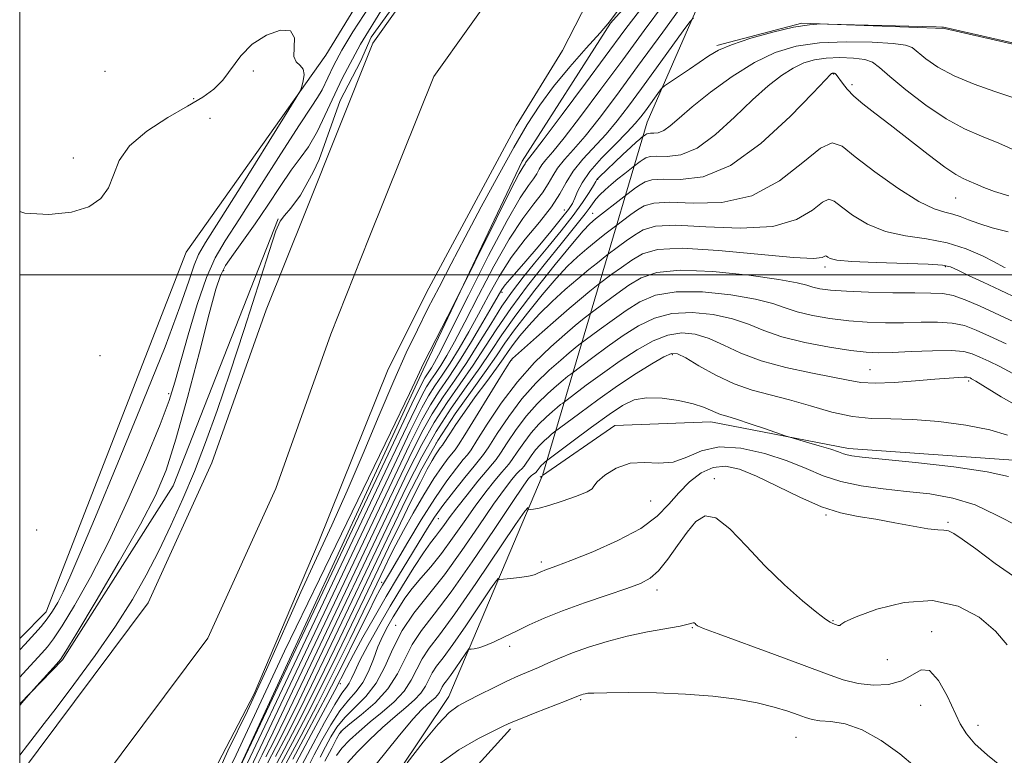
# Model space of a CAD drawing. Extents: x 2119800 to 2122700, y 342300 to 345200.
# Drawn here: x 2120000 to 2120214, y 343395 to 343556 of the extents above; entities that cross this region are included whole.
import ezdxf

# ---------------------------------------------------------------- set-up
doc = ezdxf.new("R2010")
doc.units = 0
doc.header["$MEASUREMENT"] = 0
for name, color, linetype, lineweight in [('32000', 7, 'Continuous', 0), ('DTM HARD BREAKLINE', 7, 'Continuous', 0), ('DTM SPOT ELEVATION', 2, 'Continuous', 13), ('INDEX CONTOUR', 41, 'Continuous', 13), ('INTERMEDIATE CONTOUR', 44, 'Continuous', 0), ('STREAM - RIVER CENTERLINE', 11, 'Continuous', 0), ('STREAM - RIVER DOUBLE LINE', 5, 'Continuous', 0)]:
    doc.layers.add(name, color=color, linetype=linetype, lineweight=lineweight)

msp = doc.modelspace()

# ---------------------------------------------------------------- linework, layer by layer
at = {"layer": '32000', "flags": 128}
for points in [[(2120000, 342500), (2122500, 342500), (2122500, 345000), (2120000, 345000), (2120000, 342500)], [(2122500, 343500), (2120000, 343500)]]:
    msp.add_lwpolyline(points, dxfattribs=at)
at = {"layer": 'DTM HARD BREAKLINE'}
for points in [[(2120128.66, 343554.79, 850.03), (2120160.36, 343590.07, 850.33), (2120250.11, 343663.71, 850.33), (2120288.68, 343689.55, 850.53), (2120333.27, 343720.43, 850.23), (2120398.16, 343759.41, 849.83)], [(2120000, 343420.881, 856.851), (2120005.79, 343426.65, 856.69), (2120036.27, 343504.94, 857.45), (2120066.68, 343547.84, 855.68), (2120112.07, 343621.99, 855.88)], [(2120153.16, 343571.14, 855.96), (2120136.66, 343533.26, 861.02), (2120113.81, 343456.355, 884.988)], [(2120000, 343327.762, 852.866), (2120016.81, 343346.75, 853.76), (2120044.69, 343385.87, 854.01), (2120087.83, 343479.3, 852.24), (2120109.4, 343524.75, 851.49), (2120128.66, 343554.79, 850.03)], [(2120359.573, 343474.373, 865.025), (2120323.886, 343502.015, 863.835), (2120298.154, 343516.198, 861.525), (2120267.836, 343533.168, 860.475), (2120232.184, 343546.563, 860.055), (2120201.381, 343553.61, 860.055), (2120170.339, 343554.804, 859.985), (2120151.779, 343549.924, 859.775)], [(2120056.26, 343512.16, 850.07), (2120033.41, 343454.07, 851.08), (2120009.33, 343416.21, 851.84), (2120000, 343406.634, 852.065)], [(2120113.871, 343456.312, 885.327), (2120129.597, 343467.183, 885.395), (2120150.458, 343467.998, 884.625), (2120180.493, 343462.222, 883.505), (2120218.409, 343459.518, 883.155), (2120244.373, 343453.986, 882.035), (2120285.607, 343446.711, 881.615), (2120304.956, 343441.416, 880.635), (2120322.287, 343429.248, 880.355), (2120322.858, 343404.571, 881.615), (2120322.664, 343380.4, 883.155), (2120320.424, 343360.55, 884.065), (2120307.765, 343335.585, 886.095), (2120291.29, 343310.866, 889.735), (2120271.25, 343287.409, 893.865), (2120257.309, 343266.257, 895.825), (2120247.179, 343247.914, 897.225), (2120231.948, 343234.137, 898.695)], [(2120113.738, 343456.145, 885.04), (2120093.46, 343408.24, 891.35), (2120060.51, 343359.02, 892.86), (2120045.3, 343335.04, 886.04), (2120016.2, 343312.35, 869.86), (2120000, 343307.03, 862.095)], [(2120113.343, 343455.947, 885.325), (2120113.685, 343456.183, 885.326)], [(2120088.436, 343240.6, 895.405), (2120075.179, 343243.697, 895.545), (2120062.419, 343247.05, 895.895), (2120052.388, 343251.679, 896.175), (2120047.353, 343255.865, 896.035), (2120040.006, 343266.013, 895.825), (2120038.671, 343273.981, 895.055), (2120039.284, 343286.213, 894.775), (2120050.262, 343308.787, 895.895), (2120062.64, 343340.108, 896.735), (2120088.634, 343381.06, 895.335), (2120106.874, 343401.22, 894.285)]]:
    msp.add_polyline3d(points, dxfattribs=at)
at = {"layer": 'DTM SPOT ELEVATION'}
for p in [(2120018.55, 343544.3, 855.3), (2120050.86, 343544.38, 856.3), (2120177.21, 343543.73, 866.1), (2120181.26, 343541.4, 865.6), (2120037.91, 343538.32, 855.7), (2120041.42, 343534.07, 857.7), (2120011.65, 343525.44, 855.2), (2120125.86, 343520.78, 862.1), (2120203.78, 343516.71, 866.9), (2120118.603, 343514.114, 859.075), (2120124.78, 343513.41, 865.3), (2120044.39, 343500.93, 851.6), (2120175.35, 343501.68, 872.4), (2120201.58, 343501.78, 872.2), (2120105.04, 343496.21, 860.4), (2120017.46, 343482.37, 857.9), (2120107.11, 343481.44, 872.1), (2120142.08, 343482.63, 882.3), (2120185.17, 343479.34, 879.1), (2120206.62, 343476.89, 880.3), (2120032.45, 343474.14, 854.4), (2120090.721, 343463.412, 869.015), (2120151.28, 343455.63, 889.6), (2120137.39, 343450.79, 886.9), (2120091.151, 343446.951, 876.855), (2120175.576, 343447.747, 888.125), (2120202.11, 343446.14, 887.8), (2120003.69, 343444.49, 857.5), (2120113.59, 343437.47, 887.6), (2120078.83, 343433.094, 873.495), (2120138.8, 343431.38, 890.5), (2120081.86, 343423.7, 881.6), (2120177.07, 343424.72, 889.9), (2120146.49, 343423.24, 892.1), (2120198.59, 343422.32, 891.5), (2120106.67, 343419.16, 890.5), (2120188.89, 343416.23, 890.5), (2120069.842, 343411.04, 876.715), (2120122.18, 343407.57, 894.2), (2120196.22, 343406.29, 893.1), (2120208.65, 343401.94, 891.4), (2120070, 343400.64, 884.2), (2120169.05, 343399.31, 894.9)]:
    msp.add_point(p, dxfattribs=at)
at = {"layer": 'INDEX CONTOUR'}
for points in [[(2120000, 343395.458, 850), (2120001.669, 343397.631, 850), (2120005.362, 343402.324, 850), (2120007.954, 343405.687, 850), (2120011.824, 343410.835, 850), (2120016.404, 343417.119, 850), (2120020.855, 343423.54, 850), (2120024.533, 343429.332, 850), (2120027.565, 343434.659, 850), (2120030.276, 343439.917, 850), (2120032.927, 343445.428, 850), (2120035.535, 343451.214, 850), (2120038.057, 343457.225, 850), (2120040.49, 343463.502, 850), (2120042.991, 343470.466, 850), (2120045.758, 343478.629, 850), (2120048.868, 343488.121, 850), (2120054.335, 343505.101, 850), (2120055.805, 343509.544, 850), (2120056.709, 343511.702, 850), (2120057.626, 343512.936, 850), (2120059.049, 343514.518, 850), (2120061.121, 343517.374, 850), (2120063.9, 343522.342, 850), (2120065.198, 343525.115, 850), (2120069.796, 343537.966, 850), (2120074.239, 343546.448, 850), (2120076.528, 343551.699, 850), (2120082.048, 343559.373, 850)], [(2120130.329, 343557.623, 850), (2120128.393, 343555.062, 850), (2120126.369, 343552.658, 850), (2120123.377, 343549.307, 850), (2120119.777, 343545.234, 850), (2120116.236, 343540.994, 850), (2120113.236, 343536.953, 850), (2120110.506, 343532.715, 850), (2120107.591, 343527.693, 850), (2120104.176, 343521.529, 850), (2120100.517, 343514.773, 850), (2120097.009, 343508.2, 850), (2120093.959, 343502.413, 850), (2120091.308, 343497.316, 850), (2120088.906, 343492.638, 850), (2120086.592, 343488.052, 850), (2120084.171, 343483.014, 850), (2120081.437, 343476.922, 850), (2120078.258, 343469.423, 850), (2120074.8, 343461.143, 850), (2120071.305, 343452.957, 850), (2120067.948, 343445.488, 850), (2120064.643, 343438.362, 850), (2120061.238, 343430.954, 850), (2120053.737, 343414.08, 850), (2120049.625, 343405.136, 850), (2120045.347, 343396.366, 850), (2120040.447, 343385.564, 850)], [(2120231.777, 343546.908, 860), (2120201.505, 343553.818, 860), (2120201.146, 343553.885, 860), (2120200.776, 343553.913, 860), (2120199.533, 343553.96, 860), (2120196.604, 343554.046, 860), (2120175.885, 343554.586, 860), (2120174.383, 343554.603, 860), (2120171.982, 343554.44, 860), (2120168.516, 343553.893, 860), (2120164.007, 343552.838, 860), (2120159.199, 343551.475, 860), (2120155.023, 343550.084, 860), (2120152.131, 343548.866, 860), (2120150.078, 343547.698, 860), (2120145.815, 343544.785, 860), (2120140.408, 343541.158, 860), (2120139.841, 343540.655, 860), (2120139.308, 343539.956, 860), (2120136.233, 343535.713, 860), (2120135.231, 343534.375, 860), (2120134.036, 343532.947, 860), (2120132.248, 343531.037, 860), (2120129.644, 343528.399, 860), (2120126.722, 343525.377, 860), (2120124.162, 343522.461, 860), (2120122.474, 343520.047, 860), (2120121.497, 343518.151, 860), (2120120.902, 343516.697, 860), (2120120.356, 343515.536, 860), (2120119.509, 343514.238, 860), (2120118.007, 343512.301, 860), (2120115.65, 343509.423, 860), (2120112.861, 343506.092, 860), (2120110.216, 343502.993, 860), (2120106.717, 343499.016, 860), (2120105.712, 343497.827, 860), (2120104.982, 343496.806, 860), (2120104.176, 343495.448, 860), (2120102.897, 343493.192, 860), (2120100.883, 343489.694, 860), (2120098.39, 343485.485, 860), (2120095.803, 343481.313, 860), (2120093.438, 343477.748, 860), (2120091.327, 343474.657, 860), (2120089.429, 343471.728, 860), (2120087.551, 343468.387, 860), (2120084.873, 343463.002, 860), (2120080.422, 343453.677, 860), (2120059.435, 343409.415, 860), (2120055.16, 343400.446, 860), (2120052.789, 343395.546, 860), (2120051.393, 343392.767, 860)], [(2120214.555, 343501.563, 870), (2120214.308, 343501.684, 870), (2120212.2, 343502.797, 870), (2120209.628, 343504.121, 870), (2120206.118, 343505.666, 870), (2120201.962, 343506.993, 870), (2120197.451, 343507.817, 870), (2120192.867, 343508.471, 870), (2120188.492, 343509.438, 870), (2120184.589, 343511.047, 870), (2120181.345, 343512.987, 870), (2120178.926, 343514.789, 870), (2120177.372, 343516.026, 870), (2120176.203, 343516.438, 870), (2120174.81, 343515.806, 870), (2120172.613, 343514.098, 870), (2120169.143, 343512.027, 870), (2120163.961, 343510.492, 870), (2120156.963, 343510.122, 870), (2120149.395, 343510.467, 870), (2120142.84, 343510.806, 870), (2120138.464, 343510.57, 870), (2120135.779, 343509.795, 870), (2120133.88, 343508.668, 870), (2120132.056, 343507.38, 870), (2120130.373, 343506.148, 870), (2120127.842, 343504.244, 870), (2120125.804, 343502.641, 870), (2120123.923, 343501.124, 870), (2120121.552, 343499.153, 870), (2120118.806, 343496.783, 870), (2120115.928, 343494.177, 870), (2120113.195, 343491.522, 870), (2120110.836, 343488.995, 870), (2120108.91, 343486.721, 870), (2120107.432, 343484.815, 870), (2120106.342, 343483.29, 870), (2120105.285, 343481.747, 870), (2120103.83, 343479.686, 870), (2120101.697, 343476.782, 870), (2120099.209, 343473.416, 870), (2120096.839, 343470.144, 870), (2120094.969, 343467.432, 870), (2120093.632, 343465.382, 870), (2120092.303, 343463.267, 870), (2120092.068, 343462.925, 870), (2120091.579, 343462.325, 870), (2120091.138, 343461.726, 870), (2120090.549, 343460.847, 870), (2120089.787, 343459.593, 870), (2120088.734, 343457.695, 870), (2120087.252, 343454.837, 870), (2120085.256, 343450.829, 870), (2120082.887, 343445.972, 870), (2120080.342, 343440.689, 870), (2120075.109, 343429.735, 870), (2120072.256, 343423.797, 870), (2120069.145, 343417.395, 870), (2120065.874, 343410.778, 870), (2120062.583, 343404.281, 870), (2120059.415, 343398.224, 870), (2120056.532, 343392.856, 870)], [(2120218.345, 343470.84, 880), (2120213.715, 343473.457, 880), (2120208.207, 343476.855, 880), (2120207.282, 343477.397, 880), (2120206.939, 343477.571, 880), (2120206.708, 343477.662, 880), (2120206.341, 343477.717, 880), (2120205.64, 343477.726, 880), (2120204.4, 343477.675, 880), (2120202.367, 343477.536, 880), (2120199.28, 343477.277, 880), (2120195.067, 343476.903, 880), (2120190.432, 343476.551, 880), (2120186.272, 343476.394, 880), (2120183.165, 343476.566, 880), (2120180.42, 343477.042, 880), (2120177.025, 343477.759, 880), (2120172.29, 343478.673, 880), (2120166.803, 343479.819, 880), (2120161.471, 343481.252, 880), (2120157.004, 343482.965, 880), (2120153.31, 343484.709, 880), (2120150.101, 343486.178, 880), (2120147.112, 343487.099, 880), (2120144.177, 343487.358, 880), (2120141.158, 343486.879, 880), (2120137.936, 343485.622, 880), (2120134.481, 343483.705, 880), (2120130.783, 343481.282, 880), (2120126.928, 343478.561, 880), (2120123.372, 343475.956, 880), (2120118.236, 343472.101, 880), (2120117.788, 343471.747, 880), (2120117.068, 343471.159, 880), (2120116.023, 343470.277, 880), (2120114.635, 343469.053, 880), (2120113.024, 343467.49, 880), (2120111.343, 343465.604, 880), (2120109.74, 343463.471, 880), (2120108.34, 343461.405, 880), (2120107.262, 343459.78, 880), (2120106.545, 343458.814, 880), (2120104.97, 343457.064, 880), (2120103.469, 343455.273, 880), (2120101.485, 343452.76, 880), (2120099.196, 343449.684, 880), (2120096.76, 343446.227, 880), (2120094.278, 343442.676, 880), (2120091.832, 343439.34, 880), (2120089.504, 343436.454, 880), (2120087.364, 343433.957, 880), (2120085.481, 343431.711, 880), (2120083.896, 343429.596, 880), (2120082.543, 343427.555, 880), (2120081.327, 343425.552, 880), (2120080.172, 343423.534, 880), (2120079.066, 343421.399, 880), (2120078.017, 343419.03, 880), (2120077.009, 343416.383, 880), (2120075.953, 343413.697, 880), (2120074.735, 343411.279, 880), (2120073.271, 343409.306, 880), (2120071.581, 343407.413, 880), (2120069.712, 343405.104, 880), (2120067.734, 343402.06, 880), (2120065.818, 343398.681, 880), (2120064.156, 343395.545, 880), (2120062.862, 343393.065, 880)], [(2120215.008, 343419.472, 890), (2120212.514, 343422.469, 890), (2120208.95, 343425.458, 890), (2120204.337, 343427.902, 890), (2120198.791, 343429.124, 890), (2120192.59, 343428.7, 890), (2120186.668, 343427.237, 890), (2120182.12, 343425.594, 890), (2120179.704, 343424.465, 890), (2120178.833, 343423.872, 890), (2120178.581, 343423.667, 890), (2120178.199, 343423.712, 890), (2120177.647, 343423.9, 890), (2120177.06, 343424.134, 890), (2120176.466, 343424.404, 890), (2120175.473, 343425.051, 890), (2120173.581, 343426.502, 890), (2120170.465, 343429.062, 890), (2120166.509, 343432.545, 890), (2120162.27, 343436.641, 890), (2120158.238, 343440.953, 890), (2120154.634, 343444.73, 890), (2120151.607, 343447.138, 890), (2120149.23, 343447.57, 890), (2120147.251, 343446.339, 890), (2120145.342, 343443.989, 890), (2120143.259, 343441.061, 890), (2120141.113, 343438.087, 890), (2120139.101, 343435.598, 890), (2120137.284, 343433.952, 890), (2120135.184, 343432.828, 890), (2120132.189, 343431.732, 890), (2120127.924, 343430.289, 890), (2120122.982, 343428.592, 890), (2120118.195, 343426.856, 890), (2120114.213, 343425.252, 890), (2120110.952, 343423.789, 890), (2120108.145, 343422.438, 890), (2120105.588, 343421.188, 890), (2120103.312, 343420.114, 890), (2120101.415, 343419.31, 890), (2120099.965, 343418.835, 890), (2120098.938, 343418.614, 890), (2120098.283, 343418.535, 890), (2120097.943, 343418.505, 890), (2120097.822, 343418.513, 890), (2120097.814, 343418.611, 890), (2120097.641, 343418.414, 890), (2120097.117, 343417.675, 890), (2120094.934, 343414.438, 890), (2120093.791, 343412.782, 890), (2120092.948, 343411.632, 890), (2120092.378, 343410.883, 890), (2120091.99, 343410.311, 890), (2120091.394, 343409.132, 890), (2120091.002, 343408.53, 890), (2120090.438, 343407.931, 890), (2120089.687, 343407.276, 890), (2120088.748, 343406.486, 890), (2120087.532, 343405.37, 890), (2120085.59, 343403.277, 890), (2120082.386, 343399.446, 890), (2120077.652, 343393.464, 890)]]:
    msp.add_polyline3d(points, dxfattribs=at)
at = {"layer": 'INTERMEDIATE CONTOUR'}
for points in [[(2120152.912, 343570.673, 856), (2120140.017, 343552.835, 856), (2120134.559, 343545.333, 856), (2120129.927, 343539.038, 856), (2120126.164, 343534.057, 856), (2120123.101, 343530.211, 856), (2120120.597, 343527.304, 856), (2120118.611, 343525.074, 856), (2120117.127, 343523.242, 856), (2120116.067, 343521.549, 856), (2120115.103, 343519.806, 856), (2120113.846, 343517.845, 856), (2120111.985, 343515.453, 856), (2120109.529, 343512.244, 856), (2120106.567, 343507.789, 856), (2120103.241, 343501.919, 856), (2120099.901, 343495.518, 856), (2120096.952, 343489.729, 856), (2120094.695, 343485.432, 856), (2120093.014, 343482.434, 856), (2120091.693, 343480.275, 856), (2120090.547, 343478.548, 856), (2120089.524, 343477.05, 856), (2120088.605, 343475.631, 856), (2120087.548, 343473.701, 856), (2120085.22, 343468.916, 856), (2120080.268, 343458.489, 856), (2120049.566, 343393.667, 856)], [(2120000, 343412.419, 854), (2120001.49, 343414.041, 854), (2120004.831, 343417.691, 854), (2120006.036, 343419.045, 854), (2120007.357, 343420.766, 854), (2120009.226, 343423.577, 854), (2120011.964, 343428.058, 854), (2120015.439, 343434.227, 854), (2120019.409, 343441.962, 854), (2120023.582, 343450.922, 854), (2120027.479, 343459.893, 854), (2120030.575, 343467.442, 854), (2120032.539, 343472.649, 854), (2120033.814, 343476.634, 854), (2120036.705, 343486.96, 854), (2120038.675, 343493.554, 854), (2120040.668, 343499.43, 854), (2120042.544, 343503.699, 854), (2120044.743, 343507.426, 854), (2120047.846, 343512.165, 854), (2120052.159, 343518.903, 854), (2120056.871, 343526.351, 854), (2120060.895, 343532.654, 854), (2120063.435, 343536.48, 854), (2120064.858, 343538.591, 854), (2120065.828, 343540.27, 854), (2120068.304, 343545.504, 854), (2120070.113, 343548.913, 854), (2120072.551, 343552.87, 854), (2120076.265, 343558.577, 854)], [(2120140.405, 343559.155, 854), (2120135.964, 343553.148, 854), (2120131.307, 343546.796, 854), (2120126.56, 343540.379, 854), (2120122.138, 343534.489, 854), (2120118.527, 343529.798, 854), (2120116.077, 343526.767, 854), (2120114.582, 343525.005, 854), (2120113.7, 343523.911, 854), (2120113.11, 343522.968, 854), (2120112.574, 343521.998, 854), (2120111.875, 343520.907, 854), (2120110.775, 343519.447, 854), (2120108.965, 343516.761, 854), (2120106.112, 343511.836, 854), (2120102.109, 343504.199, 854), (2120097.731, 343495.518, 854), (2120093.98, 343487.998, 854), (2120091.6, 343483.301, 854), (2120090.326, 343480.908, 854), (2120089.638, 343479.756, 854), (2120088.623, 343478.247, 854), (2120088.193, 343477.583, 854), (2120087.548, 343476.362, 854), (2120085.407, 343471.9, 854), (2120080.234, 343460.988, 854), (2120044.685, 343385.887, 854)], [(2120000, 343406.277, 852), (2120000.472, 343406.833, 852), (2120002.992, 343409.726, 852), (2120008.006, 343415.232, 852), (2120008.909, 343416.293, 852), (2120010.077, 343418.068, 852), (2120012.461, 343422.025, 852), (2120016.636, 343429.04, 852), (2120021.684, 343437.636, 852), (2120026.313, 343445.747, 852), (2120029.574, 343451.961, 852), (2120031.888, 343457.491, 852), (2120034.023, 343464.2, 852), (2120036.533, 343473.27, 852), (2120039.122, 343483.134, 852), (2120041.286, 343491.541, 852), (2120042.691, 343496.853, 852), (2120043.698, 343499.876, 852), (2120044.843, 343502.032, 852), (2120046.543, 343504.503, 852), (2120048.75, 343507.532, 852), (2120051.301, 343511.121, 852), (2120054.022, 343515.182, 852), (2120056.694, 343519.244, 852), (2120059.091, 343522.744, 852), (2120061.077, 343525.377, 852), (2120062.878, 343527.882, 852), (2120064.813, 343531.259, 852), (2120070.237, 343542.723, 852), (2120074.2, 343550.191, 852), (2120079.208, 343558.32, 852)], [(2120135.214, 343557.761, 852), (2120131.801, 343553.308, 852), (2120123.178, 343541.699, 852), (2120118.11, 343534.918, 852), (2120113.953, 343529.385, 852), (2120111.556, 343526.229, 852), (2120110.274, 343524.579, 852), (2120110.154, 343524.388, 852), (2120110.045, 343524.191, 852), (2120109.611, 343523.534, 852), (2120108.766, 343522.02, 852), (2120106.892, 343518.391, 852), (2120103.764, 343512.139, 852), (2120094.485, 343493.376, 852), (2120087.994, 343480.811, 852), (2120087.475, 343479.77, 852), (2120086.608, 343477.84, 852), (2120084.861, 343474.139, 852), (2120080.751, 343465.625, 852), (2120065.263, 343433.785, 852), (2120057.676, 343418.06, 852), (2120052.556, 343407.223, 852), (2120047.164, 343395.527, 852), (2120044.931, 343391.006, 852)], [(2120146.726, 343555.959, 858), (2120145.949, 343555.068, 858), (2120144.5, 343553.086, 858), (2120138.68, 343545.036, 858), (2120135.396, 343540.523, 858), (2120132.579, 343536.707, 858), (2120130.1, 343533.502, 858), (2120127.674, 343530.624, 858), (2120122.639, 343525.143, 858), (2120120.553, 343522.574, 858), (2120119.023, 343520.129, 858), (2120117.633, 343517.613, 858), (2120115.818, 343514.783, 858), (2120113.195, 343511.459, 858), (2120110.094, 343507.728, 858), (2120107.022, 343503.741, 858), (2120104.373, 343499.639, 858), (2120102.071, 343495.517, 858), (2120099.925, 343491.461, 858), (2120097.789, 343487.563, 858), (2120095.702, 343483.96, 858), (2120093.748, 343480.794, 858), (2120091.993, 343478.148, 858), (2120090.425, 343475.853, 858), (2120089.017, 343473.68, 858), (2120087.55, 343471.044, 858), (2120085.047, 343465.959, 858), (2120080.345, 343456.083, 858), (2120056.871, 343406.539, 858), (2120052.363, 343397.056, 858), (2120050.172, 343392.5, 858)], [(2120000, 343418.362, 856), (2120001.087, 343419.54, 856), (2120003.297, 343421.944, 856), (2120004.654, 343423.482, 856), (2120005.991, 343425.128, 856), (2120007.179, 343426.811, 856), (2120008.297, 343428.702, 856), (2120009.478, 343431.036, 856), (2120010.917, 343434.205, 856), (2120013.078, 343439.248, 856), (2120016.489, 343447.359, 856), (2120021.386, 343459.081, 856), (2120026.846, 343472.326, 856), (2120031.654, 343484.349, 856), (2120034.889, 343493.015, 856), (2120036.808, 343498.621, 856), (2120037.964, 343502.073, 856), (2120038.944, 343504.389, 856), (2120040.489, 343507.031, 856), (2120043.376, 343511.577, 856), (2120048.005, 343518.939, 856), (2120057.685, 343534.463, 856), (2120060.155, 343538.453, 856), (2120061.127, 343540.151, 856), (2120061.432, 343541.013, 856), (2120061.72, 343542.186, 856), (2120061.909, 343543.579, 856), (2120061.735, 343544.795, 856), (2120061.055, 343545.589, 856), (2120060.221, 343546.328, 856), (2120059.705, 343547.53, 856), (2120059.769, 343549.493, 856), (2120059.806, 343551.615, 856), (2120058.998, 343553.071, 856), (2120056.798, 343553.222, 856), (2120053.743, 343552.17, 856), (2120050.643, 343550.204, 856), (2120048.127, 343547.638, 856), (2120044.245, 343542.371, 856), (2120042.291, 343540.394, 856), (2120039.856, 343538.656, 856), (2120036.551, 343536.714, 856), (2120032.226, 343534.232, 856), (2120027.674, 343531.298, 856), (2120023.924, 343528.107, 856), (2120021.694, 343524.852, 856), (2120020.454, 343521.724, 856), (2120019.36, 343518.914, 856), (2120017.673, 343516.589, 856), (2120015.054, 343514.816, 856), (2120011.269, 343513.639, 856), (2120006.318, 343513.124, 856), (2120001.142, 343513.416, 856), (2120000, 343513.758, 856)], [(2120216.268, 343538.578, 862), (2120212.36, 343539.902, 862), (2120207.839, 343541.506, 862), (2120203.489, 343543.312, 862), (2120199.949, 343545.216, 862), (2120197.303, 343547.015, 862), (2120194.305, 343549.441, 862), (2120192.885, 343550.013, 862), (2120190.224, 343550.368, 862), (2120185.658, 343550.628, 862), (2120179.929, 343550.707, 862), (2120174.124, 343550.466, 862), (2120169.067, 343549.758, 862), (2120164.525, 343548.409, 862), (2120159.998, 343546.236, 862), (2120155.168, 343543.19, 862), (2120150.45, 343539.761, 862), (2120146.441, 343536.567, 862), (2120143.575, 343534.113, 862), (2120141.631, 343532.421, 862), (2120140.227, 343531.395, 862), (2120139.05, 343530.919, 862), (2120138.072, 343530.796, 862), (2120137.334, 343530.81, 862), (2120136.857, 343530.784, 862), (2120136.564, 343530.699, 862), (2120136.357, 343530.576, 862), (2120135.428, 343529.882, 862), (2120135.01, 343529.546, 862), (2120134.263, 343528.908, 862), (2120133.057, 343527.818, 862), (2120131.355, 343526.224, 862), (2120126.179, 343521.268, 862), (2120125.883, 343520.961, 862), (2120125.705, 343520.734, 862), (2120125.456, 343520.329, 862), (2120124.948, 343519.473, 862), (2120124.013, 343517.947, 862), (2120122.561, 343515.746, 862), (2120120.521, 343512.92, 862), (2120117.898, 343509.568, 862), (2120114.98, 343505.993, 862), (2120112.129, 343502.546, 862), (2120109.611, 343499.456, 862), (2120107.309, 343496.456, 862), (2120105.014, 343493.156, 862), (2120102.56, 343489.293, 862), (2120099.977, 343485.101, 862), (2120097.342, 343480.942, 862), (2120094.731, 343477.084, 862), (2120092.209, 343473.427, 862), (2120089.842, 343469.776, 862), (2120087.553, 343465.73, 862), (2120084.7, 343460.045, 862), (2120080.498, 343451.27, 862), (2120061.999, 343412.291, 862), (2120057.957, 343403.836, 862), (2120055.406, 343398.593, 862), (2120053.631, 343395.07, 862)], [(2120217.391, 343526.768, 864), (2120213.216, 343528.635, 864), (2120209.395, 343530.189, 864), (2120205.709, 343531.787, 864), (2120201.755, 343533.939, 864), (2120197.32, 343536.945, 864), (2120192.964, 343540.278, 864), (2120189.439, 343543.2, 864), (2120187.225, 343545.147, 864), (2120185.722, 343546.26, 864), (2120184.057, 343546.851, 864), (2120181.591, 343547.181, 864), (2120178.609, 343547.293, 864), (2120175.629, 343547.18, 864), (2120173.039, 343546.818, 864), (2120170.713, 343546.127, 864), (2120168.394, 343545.013, 864), (2120165.85, 343543.38, 864), (2120162.943, 343541.105, 864), (2120159.558, 343538.064, 864), (2120155.658, 343534.298, 864), (2120151.522, 343530.515, 864), (2120147.505, 343527.589, 864), (2120143.927, 343526.14, 864), (2120140.952, 343525.766, 864), (2120138.711, 343525.809, 864), (2120137.259, 343525.73, 864), (2120136.368, 343525.473, 864), (2120135.737, 343525.099, 864), (2120135.132, 343524.672, 864), (2120133.563, 343523.497, 864), (2120131.755, 343522.076, 864), (2120130.277, 343520.893, 864), (2120128.765, 343519.643, 864), (2120127.452, 343518.489, 864), (2120126.36, 343517.433, 864), (2120125.459, 343516.435, 864), (2120124.7, 343515.453, 864), (2120123.966, 343514.415, 864), (2120123.12, 343513.246, 864), (2120122.004, 343511.818, 864), (2120117.89, 343506.768, 864), (2120114.477, 343502.541, 864), (2120110.605, 343497.616, 864), (2120106.916, 343492.679, 864), (2120103.882, 343488.258, 864), (2120101.29, 343484.24, 864), (2120098.753, 343480.349, 864), (2120093.086, 343472.189, 864), (2120090.254, 343467.825, 864), (2120087.555, 343463.073, 864), (2120084.526, 343457.088, 864), (2120080.575, 343448.864, 864), (2120064.564, 343415.168, 864), (2120060.754, 343407.226, 864), (2120058.023, 343401.639, 864), (2120055.869, 343397.373, 864), (2120053.89, 343393.588, 864)], [(2120215.35, 343517.225, 866), (2120212.291, 343518.171, 866), (2120209.917, 343519.036, 866), (2120208.132, 343519.784, 866), (2120206.733, 343520.399, 866), (2120205.466, 343520.941, 866), (2120203.866, 343521.8, 866), (2120201.418, 343523.446, 866), (2120197.816, 343526.157, 866), (2120189.522, 343532.64, 866), (2120186.186, 343535.205, 866), (2120183.604, 343537.215, 866), (2120181.643, 343538.887, 866), (2120180.18, 343540.389, 866), (2120179.134, 343541.681, 866), (2120177.757, 343543.631, 866), (2120177.593, 343543.791, 866), (2120177.435, 343543.868, 866), (2120177.279, 343543.896, 866), (2120177.135, 343543.894, 866), (2120177.011, 343543.877, 866), (2120176.901, 343543.844, 866), (2120176.79, 343543.791, 866), (2120176.532, 343543.569, 866), (2120175.436, 343542.45, 866), (2120172.674, 343539.561, 866), (2120167.742, 343534.483, 866), (2120161.413, 343528.608, 866), (2120154.784, 343523.783, 866), (2120148.804, 343521.362, 866), (2120143.833, 343520.736, 866), (2120140.087, 343520.808, 866), (2120137.661, 343520.677, 866), (2120136.171, 343520.247, 866), (2120135.118, 343519.622, 866), (2120134.107, 343518.908, 866), (2120131.561, 343517.005, 866), (2120125.406, 343512.154, 866), (2120124.119, 343511.068, 866), (2120122.709, 343509.595, 866), (2120120.377, 343506.833, 866), (2120116.627, 343502.23, 866), (2120112.175, 343496.635, 866), (2120108.045, 343491.244, 866), (2120104.976, 343486.94, 866), (2120102.574, 343483.343, 866), (2120100.164, 343479.756, 866), (2120097.24, 343475.626, 866), (2120093.963, 343470.951, 866), (2120090.666, 343465.873, 866), (2120087.556, 343460.416, 866), (2120084.353, 343454.131, 866), (2120080.652, 343446.458, 866), (2120067.128, 343418.044, 866), (2120063.551, 343410.615, 866), (2120060.64, 343404.685, 866), (2120058.107, 343399.675, 866), (2120055.732, 343395.134, 866)], [(2120215.228, 343509.324, 868), (2120211.72, 343510.241, 868), (2120208.827, 343511.15, 868), (2120206.589, 343511.992, 868), (2120204.8, 343512.707, 868), (2120203.19, 343513.233, 868), (2120201.456, 343513.614, 868), (2120199.156, 343514.33, 868), (2120195.812, 343515.968, 868), (2120191.213, 343518.872, 868), (2120186.206, 343522.412, 868), (2120181.907, 343525.713, 868), (2120179.057, 343527.981, 868), (2120176.914, 343528.736, 868), (2120174.36, 343527.577, 868), (2120170.516, 343524.423, 868), (2120165.444, 343520.465, 868), (2120159.442, 343517.21, 868), (2120152.904, 343515.764, 868), (2120146.617, 343515.604, 868), (2120141.463, 343515.807, 868), (2120138.062, 343515.624, 868), (2120135.975, 343515.021, 868), (2120134.499, 343514.145, 868), (2120133.081, 343513.144, 868), (2120129.702, 343510.624, 868), (2120127.437, 343508.846, 868), (2120125.538, 343507.332, 868), (2120123.479, 343505.654, 868), (2120121.462, 343503.926, 868), (2120119.319, 343501.886, 868), (2120116.786, 343499.178, 868), (2120113.731, 343495.612, 868), (2120110.543, 343491.678, 868), (2120107.739, 343488.03, 868), (2120105.643, 343485.094, 868), (2120103.804, 343482.38, 868), (2120101.575, 343479.164, 868), (2120098.494, 343474.896, 868), (2120094.841, 343469.713, 868), (2120091.078, 343463.922, 868), (2120087.558, 343457.758, 868), (2120084.18, 343451.175, 868), (2120080.729, 343444.051, 868), (2120069.692, 343420.921, 868), (2120066.348, 343414.005, 868), (2120063.257, 343407.731, 868), (2120060.345, 343401.978, 868), (2120057.573, 343396.679, 868), (2120055.051, 343391.983, 868)], [(2120217.462, 343494.792, 872), (2120213.461, 343496.627, 872), (2120209.763, 343498.374, 872), (2120206.614, 343499.889, 872), (2120204.252, 343501.042, 872), (2120202.676, 343501.749, 872), (2120200.925, 343502.123, 872), (2120197.797, 343502.322, 872), (2120186.469, 343502.669, 872), (2120181.172, 343502.909, 872), (2120177.966, 343503.222, 872), (2120176.484, 343503.562, 872), (2120175.946, 343503.865, 872), (2120175.687, 343504.071, 872), (2120175.492, 343504.14, 872), (2120174.71, 343503.773, 872), (2120172.843, 343503.59, 872), (2120168.481, 343503.774, 872), (2120152.174, 343505.329, 872), (2120144.216, 343505.805, 872), (2120138.866, 343505.517, 872), (2120135.583, 343504.569, 872), (2120133.26, 343503.191, 872), (2120131.03, 343501.617, 872), (2120128.973, 343500.11, 872), (2120125.983, 343497.863, 872), (2120124.17, 343496.435, 872), (2120122.309, 343494.916, 872), (2120119.625, 343492.652, 872), (2120116.149, 343489.641, 872), (2120112.538, 343486.468, 872), (2120107.94, 343482.377, 872), (2120107.277, 343481.764, 872), (2120106.954, 343481.356, 872), (2120106.782, 343481.104, 872), (2120106.173, 343480.146, 872), (2120104.727, 343477.824, 872), (2120096.931, 343465.212, 872), (2120095.516, 343462.972, 872), (2120094.802, 343461.937, 872), (2120093.323, 343460.117, 872), (2120091.984, 343458.302, 872), (2120090.2, 343455.639, 872), (2120088.016, 343452.098, 872), (2120085.703, 343448.149, 872), (2120083.59, 343444.389, 872), (2120081.922, 343441.271, 872), (2120080.608, 343438.676, 872), (2120079.477, 343436.343, 872), (2120076.883, 343430.933, 872), (2120074.821, 343426.673, 872), (2120071.942, 343420.785, 872), (2120068.491, 343413.824, 872), (2120064.821, 343406.584, 872), (2120061.257, 343399.769, 872), (2120058.013, 343393.73, 872)], [(2120218.524, 343488.803, 874), (2120213.314, 343491.197, 874), (2120209.11, 343493.145, 874), (2120205.855, 343494.572, 874), (2120203.26, 343495.485, 874), (2120200.978, 343495.919, 874), (2120198.419, 343496.042, 874), (2120194.932, 343496.05, 874), (2120190.149, 343496.106, 874), (2120184.833, 343496.235, 874), (2120180.029, 343496.43, 874), (2120176.54, 343496.682, 874), (2120174.218, 343496.986, 874), (2120172.673, 343497.339, 874), (2120171.386, 343497.75, 874), (2120169.324, 343498.281, 874), (2120165.325, 343499.009, 874), (2120158.735, 343499.931, 874), (2120150.929, 343500.735, 874), (2120143.789, 343501.031, 874), (2120138.734, 343500.53, 874), (2120135.32, 343499.352, 874), (2120132.641, 343497.714, 874), (2120130.005, 343495.853, 874), (2120127.572, 343494.071, 874), (2120124.124, 343491.483, 874), (2120122.573, 343490.262, 874), (2120120.987, 343488.967, 874), (2120118.685, 343487.024, 874), (2120115.628, 343484.327, 874), (2120112.079, 343480.884, 874), (2120108.375, 343476.729, 874), (2120104.851, 343472.033, 874), (2120101.815, 343467.495, 874), (2120099.573, 343463.952, 874), (2120098.278, 343461.946, 874), (2120097.48, 343460.858, 874), (2120096.577, 343459.779, 874), (2120095.085, 343457.943, 874), (2120092.987, 343455.15, 874), (2120090.382, 343451.348, 874), (2120087.429, 343446.642, 874), (2120084.524, 343441.786, 874), (2120080.555, 343435.032, 874), (2120079.03, 343432.474, 874), (2120078.434, 343431.425, 874), (2120077.51, 343429.667, 874), (2120075.922, 343426.513, 874), (2120073.442, 343421.511, 874), (2120070.261, 343415.139, 874), (2120066.676, 343408.106, 874), (2120062.986, 343401.083, 874), (2120059.48, 343394.575, 874)], [(2120214.777, 343485.001, 876), (2120211.189, 343486.655, 876), (2120208.272, 343487.982, 876), (2120205.717, 343488.936, 876), (2120203.041, 343489.505, 876), (2120199.873, 343489.704, 876), (2120196.284, 343489.673, 876), (2120192.457, 343489.578, 876), (2120188.541, 343489.564, 876), (2120184.561, 343489.688, 876), (2120180.511, 343489.981, 876), (2120176.439, 343490.467, 876), (2120172.605, 343491.122, 876), (2120169.326, 343491.912, 876), (2120166.706, 343492.802, 876), (2120164, 343493.755, 876), (2120160.25, 343494.732, 876), (2120154.861, 343495.654, 876), (2120148.678, 343496.276, 876), (2120142.912, 343496.313, 876), (2120138.468, 343495.561, 876), (2120135.04, 343494.136, 876), (2120132.022, 343492.237, 876), (2120128.979, 343490.089, 876), (2120126.172, 343488.033, 876), (2120121.785, 343484.729, 876), (2120120.978, 343484.09, 876), (2120119.681, 343483.031, 876), (2120117.798, 343481.442, 876), (2120115.297, 343479.236, 876), (2120112.394, 343476.419, 876), (2120109.364, 343473.021, 876), (2120106.48, 343469.179, 876), (2120103.99, 343465.465, 876), (2120102.136, 343462.561, 876), (2120101.017, 343460.881, 876), (2120100.155, 343459.774, 876), (2120098.926, 343458.322, 876), (2120096.907, 343455.869, 876), (2120094.458, 343452.803, 876), (2120092.14, 343449.771, 876), (2120090.35, 343447.227, 876), (2120088.829, 343444.846, 876), (2120082.5, 343434.503, 876), (2120079.82, 343430.021, 876), (2120077.171, 343425.442, 876), (2120074.737, 343421.105, 876), (2120072.695, 343417.364, 876), (2120071.146, 343414.437, 876), (2120068.614, 343409.544, 876), (2120067.113, 343406.722, 876), (2120063.484, 343399.979, 876), (2120056.987, 343387.738, 876)], [(2120216.244, 343478.516, 878), (2120213.429, 343480.023, 878), (2120211.03, 343481.199, 878), (2120209.064, 343482.113, 878), (2120207.434, 343482.819, 878), (2120205.579, 343483.3, 878), (2120202.821, 343483.525, 878), (2120198.768, 343483.49, 878), (2120194.15, 343483.304, 878), (2120189.982, 343483.106, 878), (2120186.932, 343483.023, 878), (2120184.289, 343483.14, 878), (2120180.994, 343483.533, 878), (2120176.337, 343484.253, 878), (2120170.991, 343485.259, 878), (2120165.98, 343486.486, 878), (2120162.027, 343487.855, 878), (2120158.677, 343489.229, 878), (2120155.176, 343490.455, 878), (2120150.986, 343491.376, 878), (2120146.428, 343491.817, 878), (2120142.035, 343491.596, 878), (2120138.202, 343490.592, 878), (2120134.76, 343488.921, 878), (2120131.403, 343486.759, 878), (2120127.954, 343484.325, 878), (2120124.772, 343481.995, 878), (2120120.011, 343478.415, 878), (2120119.383, 343477.918, 878), (2120118.374, 343477.095, 878), (2120116.911, 343475.86, 878), (2120114.966, 343474.144, 878), (2120112.709, 343471.954, 878), (2120110.354, 343469.312, 878), (2120108.11, 343466.325, 878), (2120106.165, 343463.435, 878), (2120104.699, 343461.171, 878), (2120103.775, 343459.839, 878), (2120102.975, 343458.869, 878), (2120101.765, 343457.468, 878), (2120099.791, 343455.088, 878), (2120097.416, 343452.149, 878), (2120095.187, 343449.31, 878), (2120093.521, 343447.092, 878), (2120092.33, 343445.445, 878), (2120091.399, 343444.18, 878), (2120090.508, 343443.06, 878), (2120089.425, 343441.663, 878), (2120087.914, 343439.521, 878), (2120085.821, 343436.312, 878), (2120083.319, 343432.293, 878), (2120080.662, 343427.867, 878), (2120078.094, 343423.431, 878), (2120075.83, 343419.361, 878), (2120074.074, 343416.025, 878), (2120072.952, 343413.681, 878), (2120072.271, 343412.148, 878), (2120071.756, 343411.134, 878), (2120071.14, 343410.28, 878), (2120070.178, 343408.97, 878), (2120068.629, 343406.519, 878), (2120066.388, 343402.552, 878), (2120063.895, 343397.93, 878), (2120060.293, 343391.092, 878)], [(2120215.125, 343465.09, 882), (2120211.257, 343466.277, 882), (2120206.037, 343467.298, 882), (2120200.137, 343468.067, 882), (2120194.463, 343468.509, 882), (2120189.681, 343468.625, 882), (2120185.49, 343468.709, 882), (2120181.346, 343469.13, 882), (2120176.848, 343470.135, 882), (2120172.167, 343471.482, 882), (2120167.616, 343472.808, 882), (2120163.422, 343473.868, 882), (2120159.466, 343474.897, 882), (2120155.542, 343476.253, 882), (2120151.559, 343478.144, 882), (2120147.891, 343480.199, 882), (2120145.027, 343481.901, 882), (2120143.237, 343482.822, 882), (2120141.926, 343482.9, 882), (2120140.281, 343482.161, 882), (2120137.67, 343480.653, 882), (2120134.201, 343478.49, 882), (2120130.164, 343475.805, 882), (2120125.903, 343472.797, 882), (2120121.971, 343469.918, 882), (2120116.193, 343465.575, 882), (2120115.762, 343465.223, 882), (2120115.136, 343464.695, 882), (2120114.304, 343463.962, 882), (2120113.339, 343463.025, 882), (2120112.332, 343461.895, 882), (2120111.369, 343460.617, 882), (2120109.825, 343458.39, 882), (2120109.316, 343457.788, 882), (2120108.832, 343457.325, 882), (2120108.174, 343456.661, 882), (2120107.147, 343455.458, 882), (2120105.555, 343453.371, 882), (2120103.204, 343450.057, 882), (2120100.007, 343445.371, 882), (2120096.287, 343439.972, 882), (2120092.475, 343434.721, 882), (2120085.846, 343426.36, 882), (2120083.281, 343422.584, 882), (2120081.267, 343418.619, 882), (2120079.508, 343414.688, 882), (2120077.629, 343411.146, 882), (2120075.376, 343408.249, 882), (2120072.981, 343405.847, 882), (2120070.795, 343403.69, 882), (2120069.08, 343401.569, 882), (2120067.74, 343399.432, 882), (2120066.586, 343397.268, 882), (2120065.431, 343395.037, 882)], [(2120215.341, 343456.137, 884), (2120210.68, 343457.139, 884), (2120203.394, 343458.177, 884), (2120195.082, 343459.129, 884), (2120183.439, 343460.327, 884), (2120181.212, 343460.587, 884), (2120180.162, 343460.79, 884), (2120179.353, 343461.058, 884), (2120178.296, 343461.455, 884), (2120176.611, 343462.032, 884), (2120174.107, 343462.799, 884), (2120171.335, 343463.606, 884), (2120167.678, 343464.65, 884), (2120166.652, 343464.978, 884), (2120162.37, 343466.474, 884), (2120159.086, 343467.606, 884), (2120156.081, 343468.603, 884), (2120153.997, 343469.237, 884), (2120152.635, 343469.636, 884), (2120151.585, 343470.015, 884), (2120150.454, 343470.545, 884), (2120148.908, 343471.205, 884), (2120146.63, 343471.932, 884), (2120143.459, 343472.636, 884), (2120139.876, 343473.141, 884), (2120136.517, 343473.246, 884), (2120133.804, 343472.768, 884), (2120131.295, 343471.584, 884), (2120128.33, 343469.588, 884), (2120124.517, 343466.814, 884), (2120120.526, 343463.852, 884), (2120114.455, 343459.287, 884), (2120113.973, 343458.87, 884), (2120113.654, 343458.561, 884), (2120113.321, 343458.187, 884), (2120112.689, 343457.345, 884), (2120112.388, 343457, 884), (2120112.087, 343456.763, 884), (2120111.76, 343456.553, 884), (2120111.379, 343456.258, 884), (2120110.825, 343455.642, 884), (2120109.624, 343453.982, 884), (2120107.213, 343450.43, 884), (2120103.285, 343444.547, 884), (2120098.546, 343437.53, 884), (2120093.957, 343430.985, 884), (2120090.286, 343426.12, 884), (2120087.522, 343422.556, 884), (2120085.458, 343419.516, 884), (2120083.844, 343416.375, 884), (2120082.246, 343413.123, 884), (2120080.184, 343409.9, 884), (2120077.382, 343406.862, 884), (2120074.369, 343404.239, 884), (2120071.879, 343402.276, 884), (2120070.427, 343401.077, 884), (2120069.662, 343400.183, 884), (2120069.017, 343398.992, 884), (2120067.999, 343397.009, 884), (2120066.428, 343394.166, 884)], [(2120217.546, 343445.237, 886), (2120212.715, 343447.666, 886), (2120208.038, 343449.924, 886), (2120203.187, 343451.428, 886), (2120198.169, 343452.308, 886), (2120193.078, 343452.875, 886), (2120188.024, 343453.409, 886), (2120183.201, 343454.074, 886), (2120178.823, 343455.004, 886), (2120174.976, 343456.288, 886), (2120171.25, 343457.836, 886), (2120167.11, 343459.513, 886), (2120162.223, 343461.132, 886), (2120157.062, 343462.299, 886), (2120152.306, 343462.573, 886), (2120148.446, 343461.719, 886), (2120145.244, 343460.343, 886), (2120142.276, 343459.261, 886), (2120139.205, 343459.029, 886), (2120136.047, 343459.18, 886), (2120132.902, 343458.987, 886), (2120129.915, 343457.94, 886), (2120127.406, 343456.405, 886), (2120125.735, 343454.962, 886), (2120125.05, 343454.037, 886), (2120124.637, 343453.427, 886), (2120123.566, 343452.769, 886), (2120121.21, 343451.811, 886), (2120118.138, 343450.728, 886), (2120115.221, 343449.801, 886), (2120113.147, 343449.244, 886), (2120111.869, 343448.99, 886), (2120111.158, 343448.904, 886), (2120110.805, 343448.882, 886), (2120110.694, 343448.945, 886), (2120110.73, 343449.148, 886), (2120110.713, 343449.341, 886), (2120110.027, 343448.559, 886), (2120107.954, 343445.632, 886), (2120099.302, 343432.802, 886), (2120094.774, 343426.24, 886), (2120091.432, 343421.683, 886), (2120089.173, 343418.714, 886), (2120087.636, 343416.447, 886), (2120086.458, 343414.16, 886), (2120085.274, 343411.777, 886), (2120083.718, 343409.388, 886), (2120081.539, 343407.069, 886), (2120078.958, 343404.833, 886), (2120076.311, 343402.682, 886), (2120073.89, 343400.626, 886), (2120071.818, 343398.703, 886), (2120070.173, 343396.962, 886), (2120068.961, 343395.392, 886)], [(2120217.334, 343433.769, 888), (2120212.418, 343437.193, 888), (2120208.176, 343440.347, 888), (2120205.25, 343442.497, 888), (2120203.411, 343443.716, 888), (2120202.213, 343444.277, 888), (2120201.203, 343444.455, 888), (2120199.887, 343444.516, 888), (2120197.767, 343444.73, 888), (2120194.521, 343445.284, 888), (2120190.548, 343446.043, 888), (2120186.427, 343446.792, 888), (2120182.574, 343447.416, 888), (2120178.76, 343448.195, 888), (2120174.594, 343449.507, 888), (2120169.846, 343451.575, 888), (2120164.93, 343453.993, 888), (2120160.42, 343456.198, 888), (2120156.74, 343457.709, 888), (2120153.713, 343458.366, 888), (2120151.01, 343458.092, 888), (2120148.375, 343456.87, 888), (2120145.84, 343454.935, 888), (2120143.505, 343452.586, 888), (2120141.346, 343450.073, 888), (2120138.814, 343447.471, 888), (2120135.233, 343444.805, 888), (2120130.246, 343442.145, 888), (2120124.768, 343439.729, 888), (2120120.033, 343437.84, 888), (2120116.97, 343436.666, 888), (2120114.358, 343435.701, 888), (2120113.694, 343435.434, 888), (2120113.15, 343435.19, 888), (2120112.683, 343434.965, 888), (2120112.215, 343434.752, 888), (2120111.545, 343434.546, 888), (2120110.439, 343434.338, 888), (2120108.784, 343434.126, 888), (2120106.951, 343433.932, 888), (2120104.584, 343433.713, 888), (2120104.285, 343433.731, 888), (2120104.263, 343433.976, 888), (2120103.834, 343433.486, 888), (2120102.536, 343431.654, 888), (2120097.118, 343423.62, 888), (2120094.283, 343419.511, 888), (2120092.19, 343416.657, 888), (2120090.776, 343414.798, 888), (2120089.813, 343413.379, 888), (2120089.075, 343411.947, 888), (2120088.334, 343410.455, 888), (2120087.36, 343408.959, 888), (2120085.96, 343407.474, 888), (2120084.097, 343405.848, 888), (2120081.768, 343403.888, 888), (2120079.03, 343401.48, 888), (2120076.171, 343398.828, 888), (2120073.538, 343396.217, 888), (2120071.343, 343393.773, 888)], [(2120213.78, 343392.991, 892), (2120210.731, 343395.458, 892), (2120208, 343397.932, 892), (2120206.131, 343400.097, 892), (2120204.819, 343402.281, 892), (2120201.924, 343408.404, 892), (2120200.044, 343411.735, 892), (2120198.13, 343413.869, 892), (2120196.317, 343414.061, 892), (2120194.397, 343412.975, 892), (2120192.075, 343411.626, 892), (2120189.161, 343410.841, 892), (2120185.879, 343410.694, 892), (2120182.554, 343411.065, 892), (2120179.338, 343411.871, 892), (2120175.667, 343413.155, 892), (2120170.802, 343414.993, 892), (2120164.391, 343417.361, 892), (2120152.074, 343421.856, 892), (2120148.904, 343423.061, 892), (2120147.602, 343423.626, 892), (2120147.241, 343423.878, 892), (2120147.047, 343424.08, 892), (2120146.856, 343424.238, 892), (2120146.66, 343424.291, 892), (2120146.369, 343424.193, 892), (2120145.577, 343423.941, 892), (2120143.797, 343423.543, 892), (2120136.689, 343422.286, 892), (2120132.262, 343421.366, 892), (2120127.912, 343420.23, 892), (2120123.888, 343418.975, 892), (2120120.381, 343417.723, 892), (2120117.513, 343416.571, 892), (2120115.124, 343415.526, 892), (2120112.983, 343414.572, 892), (2120108.618, 343412.712, 892), (2120106.065, 343411.558, 892), (2120103.149, 343410.138, 892), (2120100.172, 343408.631, 892), (2120097.534, 343407.279, 892), (2120095.463, 343406.162, 892), (2120093.522, 343404.715, 892), (2120091.103, 343402.212, 892), (2120087.846, 343398.259, 892), (2120084.364, 343393.778, 892)], [(2120160.604, 343406.837, 894), (2120156.124, 343407.648, 894), (2120150.905, 343408.305, 894), (2120145.008, 343408.763, 894), (2120138.639, 343408.998, 894), (2120132.597, 343409.064, 894), (2120127.833, 343409.039, 894), (2120125.013, 343408.986, 894), (2120123.687, 343408.916, 894), (2120123.121, 343408.828, 894), (2120122.708, 343408.722, 894), (2120122.336, 343408.607, 894), (2120122.016, 343408.493, 894), (2120119.024, 343407.305, 894), (2120112.252, 343404.658, 894), (2120109.058, 343403.397, 894), (2120106.996, 343402.551, 894), (2120105.4, 343401.826, 894), (2120103.27, 343400.789, 894), (2120099.884, 343399.081, 894), (2120095.636, 343396.622, 894), (2120091.196, 343393.401, 894)], [(2120219.819, 343377.877, 894), (2120213.982, 343380.582, 894), (2120209.049, 343382.765, 894), (2120205.194, 343384.407, 894), (2120202.41, 343385.609, 894), (2120200.632, 343386.489, 894), (2120199.568, 343387.242, 894), (2120198.867, 343388.082, 894), (2120198.159, 343389.212, 894), (2120196.996, 343390.792, 894), (2120194.911, 343392.971, 894), (2120191.621, 343395.764, 894), (2120187.583, 343398.649, 894), (2120183.441, 343400.97, 894), (2120179.741, 343402.255, 894), (2120176.655, 343402.769, 894), (2120174.26, 343402.961, 894), (2120172.54, 343403.211, 894), (2120171.108, 343403.619, 894), (2120169.48, 343404.218, 894), (2120167.251, 343405.016, 894), (2120164.306, 343405.926, 894), (2120160.604, 343406.837, 894)]]:
    msp.add_polyline3d(points, dxfattribs=at)
at = {"layer": 'STREAM - RIVER CENTERLINE'}
msp.add_polyline3d([(2120000, 343367.51, 849.2), (2120005.351, 343374.77, 849.2), (2120017.396, 343389.363, 849.2), (2120040.935, 343420.9, 849.2), (2120055.756, 343453.476, 849.2), (2120067.726, 343487.053, 849.2), (2120076.129, 343508.135, 849.2), (2120090.168, 343543.189, 849.2), (2120105.693, 343564.989, 849.2), (2120110.208, 343567.67, 849.2), (2120122.087, 343588.016, 849.2)], dxfattribs=at)
at = {"layer": 'STREAM - RIVER DOUBLE LINE'}
for points in [[(2120118.23, 343548.82, 849.2), (2120152.38, 343615.45, 849.2), (2120204.19, 343672.6, 849.2), (2120227.99, 343691.7, 849.2), (2120285.25, 343729.34, 849.2), (2120338.12, 343752.84, 847.27), (2120347.47, 343755.3, 847.27), (2120411.64, 343777.6, 847.27), (2120462.18, 343803.94, 847.27), (2120490.19, 343821.48, 847.27), (2120555.76, 343853.54, 847.27), (2120636.94, 343903.73, 847.27), (2120667.58, 343924.53, 847.27), (2120673.84, 343941, 847.27), (2120682.42, 343967.83, 847.27), (2120741.14, 344010.83, 847.27), (2120787.61, 344049.8, 847.27), (2120834.08, 344081.41, 847.27), (2120860.78, 344114.73, 846.86)], [(2120000, 343391.181, 849.2), (2120004.02, 343396.52, 849.2), (2120027.95, 343428.58, 849.2), (2120041.84, 343459.11, 849.2), (2120053.69, 343492.35, 849.2), (2120062.2, 343513.7, 849.2), (2120076.91, 343550.43, 849.2), (2120109.69, 343596.46, 849.2)], [(2120000, 343335.138, 849.2), (2120009.23, 343341.91, 849.2), (2120019.36, 343357.05, 849.2), (2120034.55, 343377.22, 849.2), (2120051.03, 343408.77, 849.2), (2120064.99, 343441.58, 849.2), (2120080.21, 343479.44, 849.2), (2120089.09, 343497.1, 849.2), (2120108.1, 343532.43, 849.2), (2120118.23, 343548.82, 849.2)]]:
    msp.add_polyline3d(points, dxfattribs=at)

doc.saveas('drawing.dxf')
